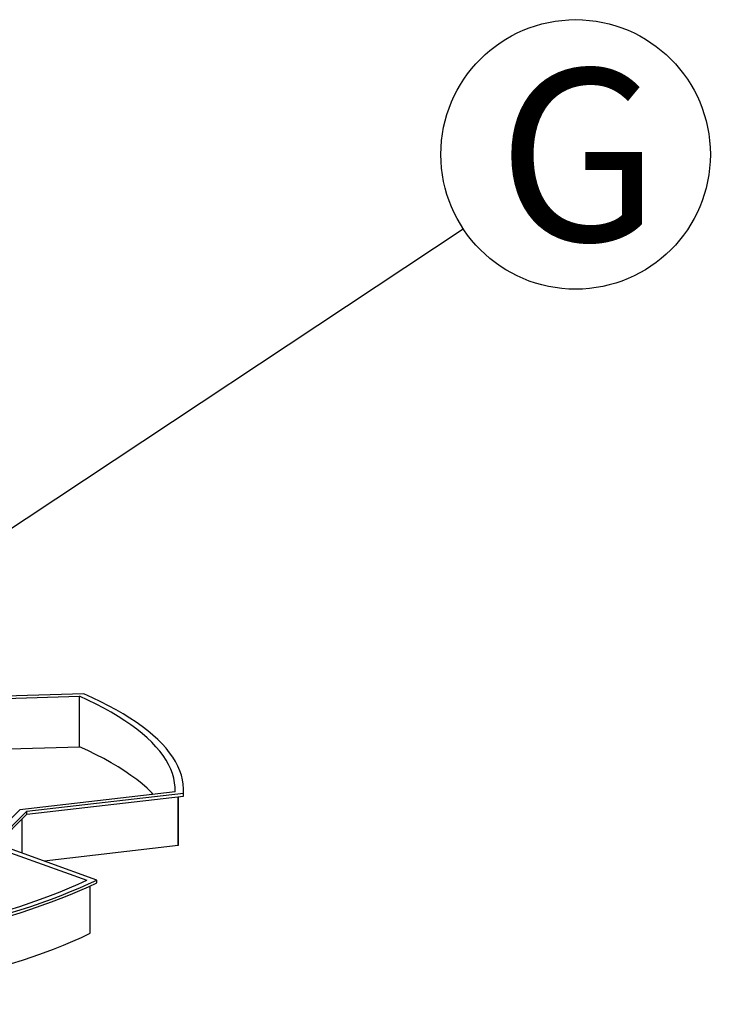
# Model space of a CAD drawing. Units: millimetres. Extents: x 998 to 42180, y 701 to 25562.
# Drawn here: x 14268 to 15118, y 8039 to 9250 of the extents above; entities that cross this region are included whole.
import ezdxf

# ---------------------------------------------------------------- set-up
doc = ezdxf.new("R2010")
doc.units = ezdxf.units.MM
doc.header["$LTSCALE"] = 100
doc.layers.add('FORMAT', color=7, linetype='Continuous')
doc.styles.add('SLDTEXTSTYLE1', font='TXT', dxfattribs={"width": 0.7})
doc.dimstyles.new('SLDDIMSTYLE1', dxfattribs={"dimtxt": 0.18, "dimasz": 69.470085, "dimexe": 0, "dimexo": 0.0625, "dimgap": 0, "dimtad": 0, "dimtih": 1, "dimtoh": 1, "dimdec": 0, "dimrnd": 1e-09, "dimzin": 0, "dimdsep": 46, "dimtxsty": 'Standard', "dimblk1": 'DOT', "dimblk2": 'DOT', "dimsah": 1, "dimcen": 0.09, "dimadec": 0, "dimazin": 0, "dimtfac": 69.470085, "dimtdec": 0, "dimtofl": 0, "dimtmove": 0, "dimatfit": 3, "dimldrblk": 'DOT', "dimfxl": 1, "dimfrac": 2, "dimtolj": 1, "dimtzin": 0, "dimarcsym": 0})

# ---------------------------------------------------------------- blocks, each defined once
blk = doc.blocks.new('SW_NOTE_0_11')
at = {"layer": 'FORMAT', "color": 0}
blk.add_circle((138.2, 91.5), 165.8, dxfattribs=at)
at = {"layer": 'FORMAT', "color": 0, "insert": (141.8, 196.6), "char_height": 211.7, "attachment_point": 2, "style": 'SLDTEXTSTYLE1'}
blk.add_mtext('G', dxfattribs=at)
blk = doc.blocks.new('_Dot')
at = {"color": 0, "linetype": 'ByBlock', "lineweight": -2}
blk.add_line((-0.5, 0), (-1, 0), dxfattribs=at)
at = {"color": 0, "linetype": 'ByBlock', "const_width": 0.5}
blk.add_lwpolyline([(-0.25, 0, 1), (0.25, 0, 1)], format="xyb", close=True, dxfattribs=at)

msp = doc.modelspace()

# ---------------------------------------------------------------- linework, layer by layer
at = {"color": 7, "linetype": 'Continuous', "lineweight": 25}
for p, q in [((14347, 8420.7), (14250.1, 8417.6)), ((14250.1, 8414.8), (14341.5, 8417.7)), ((14341.5, 8355.6), (14341.5, 8417.7)), ((14231.1, 8352.1), (14341.5, 8355.6)), ((14459.1, 8300.1), (14268, 8278.1)), ((14276.8, 8276.1), (14469.4, 8298.3)), ((14469.4, 8294.8), (14469.6, 8299)), ((14469.4, 8294.8), (14469.4, 8298.3)), ((14469.6, 8299), (14469.6, 8302.5)), ((14276.8, 8272.6), (14469.4, 8294.8)), ((14462.7, 8294), (14462.7, 8233.9)), ((14462.8, 8237), (14462.8, 8294)), ((14268, 8278.1), (14226, 8236.1)), ((14237.4, 8236.7), (14276.8, 8276.1)), ((14276.8, 8272.6), (14276.8, 8276.1)), ((14240, 8235.8), (14276.8, 8272.6)), ((14271, 8224.6), (14271, 8266.9)), ((14226, 8236.1), (14350.4, 8191.4)), ((14362.8, 8191.6), (14237.4, 8236.7)), ((14462.7, 8233.9), (14297.9, 8214.9)), ((14462.7, 8233.9), (14462.8, 8237)), ((14362.8, 8188.2), (14362.8, 8191.6)), ((14354.7, 8126), (14354.7, 8184.3))]:
    msp.add_line(p, q, dxfattribs=at)
at = {"color": 7, "linetype": 'Continuous', "lineweight": 25, "flags": 128}
for points in [[(14469.4, 8298.3), (14469.6, 8303.9), (14469.2, 8309.4), (14468.3, 8315), (14466.9, 8320.6), (14465, 8326.1), (14462.6, 8331.7), (14459.7, 8337.2), (14456.3, 8342.7), (14452.4, 8348.2), (14448, 8353.7), (14443.1, 8359.1), (14437.7, 8364.5), (14431.8, 8369.8), (14425.4, 8375.1), (14418.6, 8380.4), (14411.3, 8385.6), (14403.5, 8390.8), (14395.2, 8395.9), (14386.5, 8401), (14377.3, 8406), (14367.6, 8411), (14357.6, 8415.9), (14347, 8420.7)], [(14459.1, 8300.1), (14459.1, 8305.7), (14458.5, 8311.3), (14457.4, 8316.9), (14455.8, 8322.5), (14453.7, 8328.1), (14451.1, 8333.6), (14448, 8339.2), (14444.3, 8344.7), (14440.2, 8350.2), (14435.5, 8355.6), (14430.4, 8361.1), (14424.7, 8366.5), (14418.5, 8371.8), (14411.9, 8377.1), (14404.8, 8382.4), (14397.1, 8387.6), (14389, 8392.8), (14380.5, 8397.9), (14371.4, 8402.9), (14361.9, 8407.9), (14351.9, 8412.8), (14341.5, 8417.7)], [(14432.3, 8297), (14430.4, 8299), (14424.7, 8304.4), (14418.5, 8309.8), (14411.9, 8315.1), (14404.8, 8320.3), (14397.1, 8325.5), (14389, 8330.7), (14380.5, 8335.8), (14371.4, 8340.9), (14361.9, 8345.8), (14351.9, 8350.8), (14341.5, 8355.6)], [(14028.4, 8102.1), (14046.5, 8104.8), (14064.3, 8107.7), (14081.9, 8110.7), (14099.2, 8113.8), (14116.2, 8117), (14133, 8120.3), (14149.4, 8123.8), (14165.5, 8127.3), (14181.2, 8131), (14196.7, 8134.7), (14211.7, 8138.6), (14226.5, 8142.5), (14240.8, 8146.6), (14254.8, 8150.7), (14268.5, 8154.9), (14281.7, 8159.2), (14294.5, 8163.6), (14306.9, 8168.1), (14319, 8172.7), (14330.6, 8177.3), (14341.7, 8182), (14352.5, 8186.8), (14362.8, 8191.6)], [(14029.2, 8105.4), (14047.3, 8108.2), (14065.1, 8111.1), (14082.6, 8114.2), (14099.9, 8117.3), (14116.8, 8120.6), (14133.5, 8124), (14149.8, 8127.5), (14165.8, 8131.1), (14181.5, 8134.8), (14196.8, 8138.6), (14211.8, 8142.5), (14226.4, 8146.5), (14240.6, 8150.6), (14254.4, 8154.8), (14267.9, 8159.1), (14280.9, 8163.5), (14293.6, 8167.9), (14305.8, 8172.5), (14317.6, 8177.1), (14329, 8181.8), (14339.9, 8186.6), (14350.4, 8191.4)], [(14028.4, 8098.6), (14046.5, 8101.3), (14064.3, 8104.2), (14081.9, 8107.2), (14099.2, 8110.3), (14116.2, 8113.5), (14133, 8116.8), (14149.4, 8120.3), (14165.5, 8123.8), (14181.2, 8127.5), (14196.7, 8131.2), (14211.7, 8135.1), (14226.5, 8139), (14240.8, 8143.1), (14254.8, 8147.2), (14268.5, 8151.4), (14281.7, 8155.7), (14294.5, 8160.1), (14306.9, 8164.6), (14319, 8169.2), (14330.6, 8173.8), (14341.7, 8178.5), (14352.5, 8183.3), (14362.8, 8188.2)], [(14028.9, 8038.7), (14047.3, 8041.5), (14065.4, 8044.5), (14083.2, 8047.5), (14100.7, 8050.7), (14118, 8054.1), (14134.9, 8057.5), (14151.5, 8061), (14167.7, 8064.7), (14183.6, 8068.4), (14199.2, 8072.3), (14214.3, 8076.3), (14229.2, 8080.3), (14243.6, 8084.5), (14257.6, 8088.8), (14271.2, 8093.1), (14284.5, 8097.6), (14297.3, 8102.1), (14309.6, 8106.7), (14321.6, 8111.4), (14333.1, 8116.2), (14344.1, 8121), (14354.7, 8126)]]:
    msp.add_lwpolyline(points, dxfattribs=at)

# ---------------------------------------------------------------- block references
at = {"layer": 'FORMAT'}
msp.add_blockref('SW_NOTE_0_11', (14813.8, 8992.8), dxfattribs=at)

# ---------------------------------------------------------------- leaders
msp.add_leader([(13938.6, 8413.1), (14813.8, 8992.8)], dimstyle='SLDDIMSTYLE1', dxfattribs=at)

doc.saveas('drawing.dxf')
